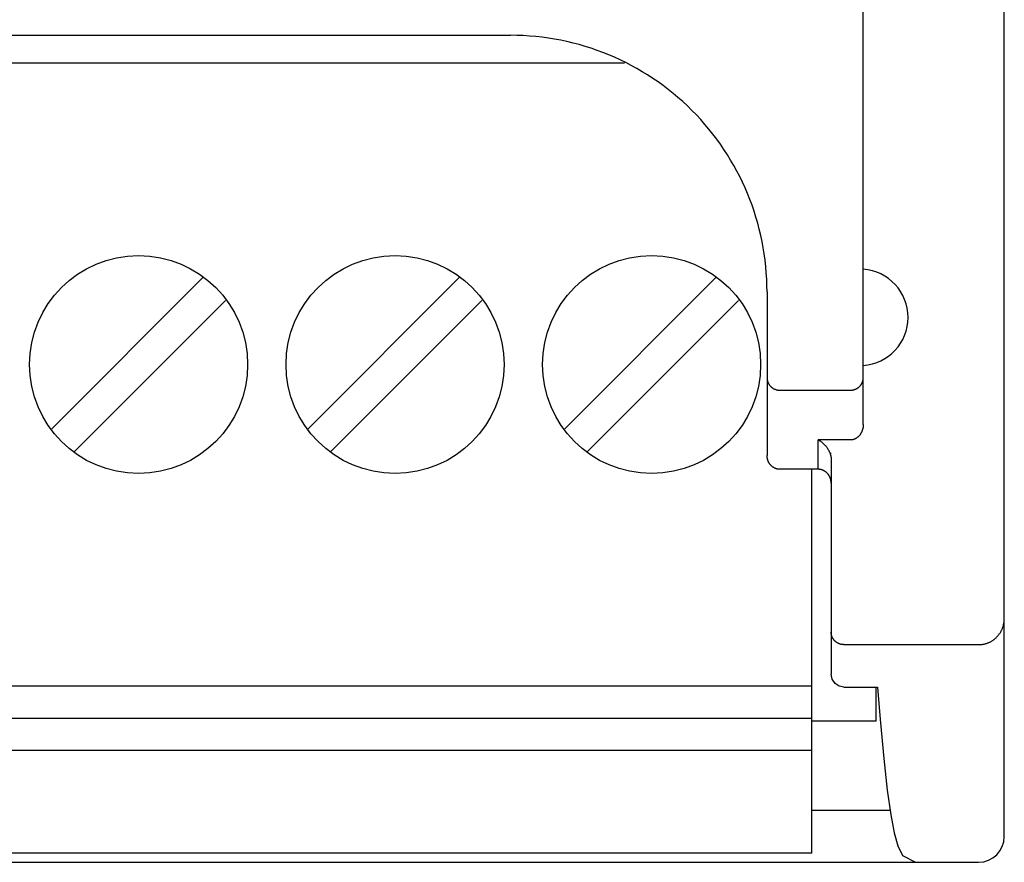
# Model space of a CAD drawing. Units: millimetres. Extents: x 1456 to 2676, y 1374 to 1672.
# Drawn here: x 1534 to 1536, y 1523 to 1524 of the extents above; entities that cross this region are included whole.
import ezdxf

# ---------------------------------------------------------------- set-up
doc = ezdxf.new("R2010")
doc.units = ezdxf.units.MM
doc.layers.add('20000_FRONT_O', color=7, linetype='Continuous')

msp = doc.modelspace()

# ---------------------------------------------------------------- linework, layer by layer
at = {"layer": '20000_FRONT_O', "color": 7, "linetype": 'Continuous'}
for p, q in [((1535.817, 1522.7283), (1535.817, 1532.6483)), ((1535.597, 1523.371), (1535.597, 1526.7068)), ((1532.467, 1523.9783), (1535.047, 1523.9783)), ((1535.2245, 1523.9348), (1532.2895, 1523.9348)), ((1534.5682, 1523.6014), (1534.3315, 1523.3646)), ((1534.9682, 1523.6014), (1534.7315, 1523.3646)), ((1535.3682, 1523.6014), (1535.1315, 1523.3646)), ((1535.447, 1523.5783), (1535.447, 1523.3229)), ((1534.3658, 1523.3282), (1534.6025, 1523.5649)), ((1534.7658, 1523.3282), (1535.0025, 1523.5649)), ((1535.1658, 1523.3282), (1535.4025, 1523.5649)), ((1535.467, 1523.4247), (1535.577, 1523.4247)), ((1535.527, 1523.3013), (1535.527, 1523.3471)), ((1535.577, 1523.3471), (1535.527, 1523.3471)), ((1535.547, 1523.3165), (1535.547, 1522.9816)), ((1535.527, 1523.3013), (1535.467, 1523.3013)), ((1535.517, 1522.7028), (1535.517, 1523.3013)), ((1535.567, 1523.0278), (1535.777, 1523.0278)), ((1535.5485, 1522.9742), (1535.547, 1522.9816)), ((1535.517, 1522.9628), (1532.217, 1522.9628)), ((1535.553, 1522.9674), (1535.5485, 1522.9742)), ((1535.5597, 1522.9631), (1535.553, 1522.9674)), ((1535.567, 1522.9617), (1535.5597, 1522.9631)), ((1535.567, 1522.9617), (1535.6193, 1522.9617)), ((1535.617, 1522.9083), (1535.617, 1522.9617)), ((1535.6193, 1522.9617), (1535.6233, 1522.9113)), ((1535.517, 1522.9128), (1532.217, 1522.9128)), ((1535.617, 1522.9083), (1535.517, 1522.9083)), ((1535.6233, 1522.9113), (1535.6289, 1522.8504)), ((1535.517, 1522.8628), (1532.217, 1522.8628)), ((1535.6289, 1522.8504), (1535.6344, 1522.801)), ((1535.6344, 1522.801), (1535.6399, 1522.7626)), ((1535.517, 1522.7697), (1535.6389, 1522.7697)), ((1535.6399, 1522.7626), (1535.6452, 1522.7341)), ((1535.6452, 1522.7341), (1535.6508, 1522.7139)), ((1535.517, 1522.7028), (1532.217, 1522.7028)), ((1535.6508, 1522.7139), (1535.6583, 1522.6989)), ((1526.857, 1522.6883), (1535.777, 1522.6883)), ((1535.6583, 1522.6989), (1535.6783, 1522.6883))]:
    msp.add_line(p, q, dxfattribs=at)
for points in [[(1535.447, 1523.444), (1535.447, 1523.4435), (1535.447, 1523.4431), (1535.4471, 1523.4426), (1535.4471, 1523.4421), (1535.4472, 1523.4416), (1535.4472, 1523.4411), (1535.4473, 1523.4406), (1535.4474, 1523.4401), (1535.4475, 1523.4397), (1535.4476, 1523.4392), (1535.4478, 1523.4387), (1535.4479, 1523.4383), (1535.4481, 1523.4378), (1535.4482, 1523.4374), (1535.4484, 1523.4369), (1535.4486, 1523.4365), (1535.4488, 1523.4361), (1535.449, 1523.4356), (1535.4492, 1523.4352), (1535.4495, 1523.4348), (1535.4497, 1523.4344), (1535.4499, 1523.434), (1535.4502, 1523.4336), (1535.4505, 1523.4332), (1535.4508, 1523.4328), (1535.451, 1523.4324), (1535.4513, 1523.432), (1535.4517, 1523.4317), (1535.452, 1523.4313), (1535.4523, 1523.4309), (1535.4526, 1523.4306), (1535.453, 1523.4303), (1535.4533, 1523.4299), (1535.4537, 1523.4296), (1535.4541, 1523.4293), (1535.4544, 1523.429), (1535.4548, 1523.4287), (1535.4552, 1523.4284), (1535.4556, 1523.4282), (1535.456, 1523.4279), (1535.4565, 1523.4276), (1535.4569, 1523.4274), (1535.4573, 1523.4271), (1535.4578, 1523.4269), (1535.4582, 1523.4267), (1535.4587, 1523.4265), (1535.4591, 1523.4263), (1535.4596, 1523.4261), (1535.46, 1523.4259), (1535.4605, 1523.4258), (1535.461, 1523.4256), (1535.4615, 1523.4255), (1535.462, 1523.4253), (1535.4625, 1523.4252), (1535.463, 1523.4251), (1535.4635, 1523.425), (1535.464, 1523.4249), (1535.4645, 1523.4249), (1535.465, 1523.4248), (1535.4655, 1523.4248), (1535.466, 1523.4247), (1535.4665, 1523.4247), (1535.467, 1523.4247)], [(1535.577, 1523.4247), (1535.5775, 1523.4247), (1535.578, 1523.4247), (1535.5785, 1523.4248), (1535.579, 1523.4248), (1535.5795, 1523.4249), (1535.58, 1523.4249), (1535.5805, 1523.425), (1535.581, 1523.4251), (1535.5815, 1523.4252), (1535.582, 1523.4253), (1535.5825, 1523.4255), (1535.583, 1523.4256), (1535.5834, 1523.4257), (1535.5839, 1523.4259), (1535.5844, 1523.4261), (1535.5848, 1523.4262), (1535.5853, 1523.4264), (1535.5857, 1523.4266), (1535.5862, 1523.4268), (1535.5866, 1523.4271), (1535.587, 1523.4273), (1535.5874, 1523.4275), (1535.5878, 1523.4278), (1535.5883, 1523.4281), (1535.5887, 1523.4283), (1535.5891, 1523.4286), (1535.5894, 1523.4289), (1535.5898, 1523.4292), (1535.5902, 1523.4295), (1535.5906, 1523.4298), (1535.5909, 1523.4301), (1535.5913, 1523.4305), (1535.5916, 1523.4308), (1535.5919, 1523.4312), (1535.5923, 1523.4315), (1535.5926, 1523.4319), (1535.5929, 1523.4323), (1535.5932, 1523.4326), (1535.5935, 1523.433), (1535.5937, 1523.4334), (1535.594, 1523.4338), (1535.5943, 1523.4342), (1535.5945, 1523.4347), (1535.5947, 1523.4351), (1535.595, 1523.4355), (1535.5952, 1523.4359), (1535.5954, 1523.4364), (1535.5956, 1523.4368), (1535.5958, 1523.4373), (1535.5959, 1523.4377), (1535.5961, 1523.4382), (1535.5962, 1523.4386), (1535.5963, 1523.439), (1535.5965, 1523.4395), (1535.5966, 1523.4399), (1535.5967, 1523.4404), (1535.5967, 1523.4408), (1535.5968, 1523.4413), (1535.5969, 1523.4417), (1535.5969, 1523.4422), (1535.597, 1523.4427), (1535.597, 1523.4431), (1535.597, 1523.4436), (1535.597, 1523.444)], [(1535.597, 1523.371), (1535.597, 1523.3704), (1535.597, 1523.3698), (1535.597, 1523.3692), (1535.5969, 1523.3686), (1535.5969, 1523.368), (1535.5968, 1523.3674), (1535.5967, 1523.3668), (1535.5966, 1523.3662), (1535.5965, 1523.3656), (1535.5964, 1523.365), (1535.5962, 1523.3644), (1535.5961, 1523.3639), (1535.5959, 1523.3633), (1535.5958, 1523.3627), (1535.5956, 1523.3622), (1535.5954, 1523.3616), (1535.5952, 1523.3611), (1535.595, 1523.3606), (1535.5948, 1523.36), (1535.5945, 1523.3595), (1535.5943, 1523.359), (1535.594, 1523.3585), (1535.5938, 1523.358), (1535.5935, 1523.3575), (1535.5932, 1523.357), (1535.5929, 1523.3565), (1535.5926, 1523.356), (1535.5923, 1523.3556), (1535.592, 1523.3552), (1535.5917, 1523.3548), (1535.5913, 1523.3543), (1535.591, 1523.3539), (1535.5906, 1523.3535), (1535.5903, 1523.3531), (1535.5899, 1523.3528), (1535.5895, 1523.3524), (1535.5891, 1523.352), (1535.5887, 1523.3517), (1535.5883, 1523.3513), (1535.588, 1523.351), (1535.5876, 1523.3507), (1535.5872, 1523.3505), (1535.5868, 1523.3502), (1535.5864, 1523.3499), (1535.586, 1523.3497), (1535.5855, 1523.3494), (1535.5851, 1523.3492), (1535.5847, 1523.349), (1535.5842, 1523.3488), (1535.5838, 1523.3486), (1535.5834, 1523.3484), (1535.5829, 1523.3482), (1535.5825, 1523.348), (1535.582, 1523.3479), (1535.5816, 1523.3478), (1535.5811, 1523.3477), (1535.5807, 1523.3475), (1535.5802, 1523.3475), (1535.5798, 1523.3474), (1535.5793, 1523.3473), (1535.5789, 1523.3472), (1535.5784, 1523.3472), (1535.5779, 1523.3472), (1535.5775, 1523.3471), (1535.577, 1523.3471)], [(1535.527, 1523.3471), (1535.5276, 1523.3468), (1535.5282, 1523.3465), (1535.5287, 1523.3462), (1535.5293, 1523.3458), (1535.5298, 1523.3455), (1535.5305, 1523.3451), (1535.5311, 1523.3446), (1535.5318, 1523.3441), (1535.5324, 1523.3437), (1535.533, 1523.3432), (1535.5335, 1523.3427), (1535.5341, 1523.3422), (1535.5347, 1523.3417), (1535.5352, 1523.3412), (1535.5357, 1523.3407), (1535.5362, 1523.3402), (1535.5367, 1523.3397), (1535.5373, 1523.339), (1535.5379, 1523.3384), (1535.5385, 1523.3377), (1535.5391, 1523.337), (1535.5396, 1523.3363), (1535.5401, 1523.3357), (1535.5406, 1523.335), (1535.5411, 1523.3343), (1535.5415, 1523.3336), (1535.542, 1523.3329), (1535.5424, 1523.3321), (1535.5429, 1523.3314), (1535.5432, 1523.3308), (1535.5435, 1523.3302), (1535.5438, 1523.3296), (1535.5441, 1523.3289), (1535.5445, 1523.3283), (1535.5448, 1523.3276), (1535.545, 1523.3269), (1535.5453, 1523.3261)], [(1535.467, 1523.3013), (1535.4665, 1523.3013), (1535.4661, 1523.3013), (1535.4656, 1523.3014), (1535.4651, 1523.3014), (1535.4646, 1523.3015), (1535.4642, 1523.3015), (1535.4637, 1523.3016), (1535.4632, 1523.3017), (1535.4628, 1523.3018), (1535.4623, 1523.3019), (1535.4618, 1523.3021), (1535.4614, 1523.3022), (1535.4609, 1523.3023), (1535.4605, 1523.3025), (1535.46, 1523.3027), (1535.4596, 1523.3029), (1535.4591, 1523.3031), (1535.4587, 1523.3033), (1535.4582, 1523.3035), (1535.4578, 1523.3037), (1535.4574, 1523.304), (1535.4569, 1523.3043), (1535.4565, 1523.3045), (1535.4561, 1523.3048), (1535.4557, 1523.3051), (1535.4553, 1523.3054), (1535.4549, 1523.3057), (1535.4545, 1523.306), (1535.4542, 1523.3064), (1535.4538, 1523.3067), (1535.4534, 1523.3071), (1535.4531, 1523.3074), (1535.4527, 1523.3078), (1535.4524, 1523.3082), (1535.452, 1523.3086), (1535.4517, 1523.309), (1535.4514, 1523.3094), (1535.4511, 1523.3098), (1535.4508, 1523.3103), (1535.4505, 1523.3107), (1535.4502, 1523.3112), (1535.45, 1523.3116), (1535.4497, 1523.3121), (1535.4495, 1523.3125), (1535.4492, 1523.313), (1535.449, 1523.3135), (1535.4488, 1523.314), (1535.4486, 1523.3145), (1535.4484, 1523.315), (1535.4482, 1523.3155), (1535.4481, 1523.316), (1535.4479, 1523.3165), (1535.4478, 1523.317), (1535.4476, 1523.3176), (1535.4475, 1523.3181), (1535.4474, 1523.3186), (1535.4473, 1523.3192), (1535.4472, 1523.3197), (1535.4472, 1523.3202), (1535.4471, 1523.3208), (1535.4471, 1523.3213), (1535.447, 1523.3219), (1535.447, 1523.3224), (1535.447, 1523.3229)], [(1535.5453, 1523.3261), (1535.5454, 1523.3258), (1535.5455, 1523.3255), (1535.5456, 1523.3252), (1535.5457, 1523.3249), (1535.5458, 1523.3246), (1535.5459, 1523.3242), (1535.546, 1523.3239), (1535.5461, 1523.3236), (1535.5462, 1523.3233), (1535.5463, 1523.323), (1535.5463, 1523.3226), (1535.5464, 1523.3223), (1535.5465, 1523.322), (1535.5465, 1523.3216), (1535.5466, 1523.3213), (1535.5467, 1523.321), (1535.5467, 1523.3206), (1535.5468, 1523.3203), (1535.5468, 1523.3199), (1535.5468, 1523.3196), (1535.5469, 1523.3193), (1535.5469, 1523.3189), (1535.5469, 1523.3186), (1535.547, 1523.3182), (1535.547, 1523.3179), (1535.547, 1523.3175), (1535.547, 1523.3172), (1535.547, 1523.3169), (1535.547, 1523.3165)], [(1535.547, 1523.3258), (1535.5469, 1523.3258), (1535.5469, 1523.3258), (1535.5469, 1523.3258), (1535.5468, 1523.3258), (1535.5468, 1523.3258), (1535.5467, 1523.3258), (1535.5467, 1523.3258), (1535.5466, 1523.3258), (1535.5466, 1523.3258), (1535.5466, 1523.3258), (1535.5465, 1523.3258), (1535.5465, 1523.3258), (1535.5464, 1523.3258), (1535.5464, 1523.3258), (1535.5463, 1523.3258), (1535.5463, 1523.3258), (1535.5463, 1523.3258), (1535.5462, 1523.3259), (1535.5462, 1523.3259), (1535.5461, 1523.3259), (1535.5461, 1523.3259), (1535.5461, 1523.3259), (1535.546, 1523.3259), (1535.546, 1523.3259), (1535.5459, 1523.3259), (1535.5459, 1523.3259), (1535.5458, 1523.3259), (1535.5458, 1523.3259), (1535.5458, 1523.3259), (1535.5457, 1523.326), (1535.5457, 1523.326), (1535.5456, 1523.326), (1535.5456, 1523.326), (1535.5456, 1523.326), (1535.5455, 1523.326), (1535.5455, 1523.3261), (1535.5455, 1523.3261), (1535.5454, 1523.3261), (1535.5454, 1523.3261), (1535.5453, 1523.3261), (1535.5453, 1523.3261)], [(1535.547, 1523.2797), (1535.547, 1523.2802), (1535.547, 1523.2808), (1535.547, 1523.2813), (1535.5469, 1523.2818), (1535.5469, 1523.2824), (1535.5468, 1523.2829), (1535.5467, 1523.2835), (1535.5466, 1523.284), (1535.5465, 1523.2845), (1535.5464, 1523.285), (1535.5463, 1523.2856), (1535.5461, 1523.2861), (1535.546, 1523.2866), (1535.5458, 1523.2871), (1535.5456, 1523.2876), (1535.5454, 1523.2881), (1535.5452, 1523.2886), (1535.545, 1523.2891), (1535.5448, 1523.2896), (1535.5446, 1523.2901), (1535.5443, 1523.2905), (1535.5441, 1523.291), (1535.5438, 1523.2914), (1535.5435, 1523.2919), (1535.5432, 1523.2923), (1535.543, 1523.2928), (1535.5426, 1523.2932), (1535.5423, 1523.2936), (1535.542, 1523.294), (1535.5417, 1523.2944), (1535.5413, 1523.2948), (1535.541, 1523.2952), (1535.5406, 1523.2955), (1535.5403, 1523.2959), (1535.5399, 1523.2962), (1535.5395, 1523.2966), (1535.5391, 1523.2969), (1535.5387, 1523.2972), (1535.5383, 1523.2975), (1535.5379, 1523.2978), (1535.5375, 1523.2981), (1535.5371, 1523.2984), (1535.5367, 1523.2986), (1535.5362, 1523.2989), (1535.5358, 1523.2991), (1535.5353, 1523.2994), (1535.5349, 1523.2996), (1535.5344, 1523.2998), (1535.534, 1523.3), (1535.5335, 1523.3001), (1535.5331, 1523.3003), (1535.5326, 1523.3004), (1535.5322, 1523.3006), (1535.5317, 1523.3007), (1535.5313, 1523.3008), (1535.5308, 1523.3009), (1535.5303, 1523.301), (1535.5299, 1523.3011), (1535.5294, 1523.3012), (1535.5289, 1523.3012), (1535.5284, 1523.3013), (1535.528, 1523.3013), (1535.5275, 1523.3013), (1535.527, 1523.3013)], [(1535.777, 1523.0278), (1535.778, 1523.0278), (1535.7789, 1523.0278), (1535.7799, 1523.0279), (1535.7808, 1523.028), (1535.7818, 1523.0281), (1535.7827, 1523.0282), (1535.7837, 1523.0284), (1535.7846, 1523.0285), (1535.7855, 1523.0287), (1535.7865, 1523.0289), (1535.7874, 1523.0292), (1535.7883, 1523.0294), (1535.7892, 1523.0297), (1535.7901, 1523.03), (1535.791, 1523.0304), (1535.7919, 1523.0307), (1535.7928, 1523.0311), (1535.7937, 1523.0315), (1535.7946, 1523.0319), (1535.7954, 1523.0324), (1535.7963, 1523.0328), (1535.7971, 1523.0333), (1535.7979, 1523.0338), (1535.7987, 1523.0343), (1535.7995, 1523.0349), (1535.8003, 1523.0354), (1535.8011, 1523.036), (1535.8019, 1523.0366), (1535.8026, 1523.0373), (1535.8033, 1523.0379), (1535.8041, 1523.0386), (1535.8048, 1523.0393), (1535.8055, 1523.04), (1535.8061, 1523.0407), (1535.8068, 1523.0414), (1535.8074, 1523.0421), (1535.808, 1523.0429), (1535.8086, 1523.0437), (1535.8092, 1523.0445), (1535.8098, 1523.0453), (1535.8103, 1523.0461), (1535.8109, 1523.0469), (1535.8114, 1523.0478), (1535.8119, 1523.0486), (1535.8123, 1523.0495), (1535.8128, 1523.0504), (1535.8132, 1523.0513), (1535.8136, 1523.0522), (1535.814, 1523.0531), (1535.8143, 1523.0541), (1535.8147, 1523.055), (1535.815, 1523.0559), (1535.8153, 1523.0569), (1535.8156, 1523.0579), (1535.8158, 1523.0588), (1535.816, 1523.0598), (1535.8162, 1523.0608), (1535.8164, 1523.0618), (1535.8166, 1523.0628), (1535.8167, 1523.0638), (1535.8168, 1523.0648), (1535.8169, 1523.0658), (1535.817, 1523.0668), (1535.817, 1523.0678), (1535.817, 1523.0688)], [(1535.567, 1523.0278), (1535.5665, 1523.0278), (1535.566, 1523.0278), (1535.5656, 1523.0278), (1535.5651, 1523.0279), (1535.5646, 1523.0279), (1535.5641, 1523.028), (1535.5636, 1523.0281), (1535.5632, 1523.0281), (1535.5627, 1523.0282), (1535.5622, 1523.0283), (1535.5617, 1523.0285), (1535.5613, 1523.0286), (1535.5608, 1523.0287), (1535.5604, 1523.0289), (1535.5599, 1523.029), (1535.5594, 1523.0292), (1535.559, 1523.0294), (1535.5586, 1523.0296), (1535.5581, 1523.0298), (1535.5577, 1523.03), (1535.5572, 1523.0302), (1535.5568, 1523.0305), (1535.5564, 1523.0307), (1535.556, 1523.031), (1535.5556, 1523.0312), (1535.5552, 1523.0315), (1535.5548, 1523.0318), (1535.5544, 1523.0321), (1535.554, 1523.0324), (1535.5537, 1523.0327), (1535.5533, 1523.033), (1535.553, 1523.0334), (1535.5526, 1523.0337), (1535.5523, 1523.034), (1535.5519, 1523.0344), (1535.5516, 1523.0348), (1535.5513, 1523.0351), (1535.551, 1523.0355), (1535.5507, 1523.0359), (1535.5504, 1523.0363), (1535.5502, 1523.0367), (1535.5499, 1523.0371), (1535.5496, 1523.0375), (1535.5494, 1523.0379), (1535.5492, 1523.0384), (1535.549, 1523.0388), (1535.5487, 1523.0392), (1535.5485, 1523.0397), (1535.5484, 1523.0401), (1535.5482, 1523.0406), (1535.548, 1523.041), (1535.5479, 1523.0415), (1535.5477, 1523.0419), (1535.5476, 1523.0424), (1535.5475, 1523.0429), (1535.5474, 1523.0433), (1535.5473, 1523.0438), (1535.5472, 1523.0443), (1535.5472, 1523.0447), (1535.5471, 1523.0452), (1535.5471, 1523.0457), (1535.547, 1523.0462), (1535.547, 1523.0466), (1535.547, 1523.0471)]]:
    msp.add_lwpolyline(points, dxfattribs=at)
for centre in [(1534.467, 1523.4648), (1534.867, 1523.4648), (1535.267, 1523.4648)]:
    msp.add_circle(centre, 0.17, dxfattribs=at)
for centre, radius, start, end in [((1535.047, 1523.5783), 0.4, 359.9957, 90), ((1535.5918, 1523.5383), 0.0752, 273.9499, 86.0501), ((1535.777, 1522.7283), 0.04, 270, 0)]:
    msp.add_arc(centre, radius, start, end, dxfattribs=at)

doc.saveas('drawing.dxf')
